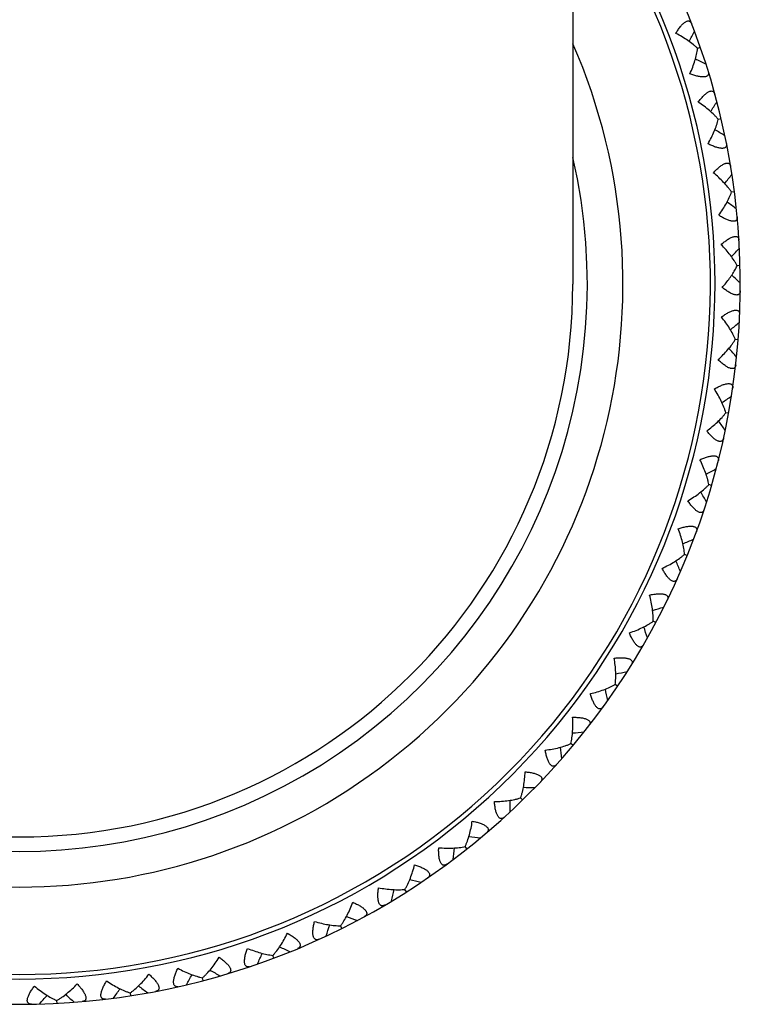
# Model space of a CAD drawing. Units: inches. Extents: x 0 to 11, y 0 to 8.5.
# Drawn here: x 5.2 to 5.5, y 1.9 to 2.3 of the extents above; entities that cross this region are included whole.
import ezdxf

# ---------------------------------------------------------------- set-up
doc = ezdxf.new("R2010")
doc.units = ezdxf.units.IN
doc.header["$LTSCALE"] = 0.605
doc.header["$MEASUREMENT"] = 0
doc.layers.get('0').update_dxf_attribs({"linetype": 'CONTINUOUS'})
doc.layers.add('ALL_ASSEMBLY_MEMBERS', color=7, linetype='CONTINUOUS')

msp = doc.modelspace()

# ---------------------------------------------------------------- linework, layer by layer
at = {"color": 7, "linetype": 'Continuous'}
msp.add_line((5.4016886646, 4.6941841576), (5.4016886646, 2.1941841576), dxfattribs=at)
msp.add_arc((5.1829386646, 2.1941841576), 0.21875, 180, 360, dxfattribs=at)
at = {"layer": 'ALL_ASSEMBLY_MEMBERS', "color": 7, "linetype": 'Continuous'}
for p, q in [((5.4521180948, 2.2878187364), (5.451050586699999, 2.2874473466)), ((5.4603190111, 2.2596451641), (5.4592186171, 2.2593854743)), ((5.465579626699999, 2.2307776888), (5.4644587218, 2.2306325127)), ((5.4678441778, 2.2015223129), (5.466714286599999, 2.2014931589)), ((5.467088659600001, 2.1721891508), (5.465961759400001, 2.1722763279)), ((5.4633210808, 2.1430891413), (5.4622087774, 2.1432918402)), ((5.4633210808, 2.1430891413), (5.4622091169, 2.1432917253)), ((5.4565813786, 2.1145307516), (5.455495812300001, 2.1148467444)), ((5.4565813786, 2.1145307516), (5.455496138099999, 2.1148465951)), ((5.446940995499999, 2.0868167079), (5.445893673600001, 2.0872426448)), ((5.446940995499999, 2.0868167079), (5.4458939823, 2.0872424629)), ((5.4345021221, 2.0602407858), (5.433504434700001, 2.0607719392)), ((5.4193966135, 2.0350846968), (5.4184588275, 2.0357156183)), ((5.401784591699999, 2.0116151016), (5.400916409500001, 2.0123393704)), ((5.401784591699999, 2.0116151016), (5.400916648300001, 2.0123391032)), ((5.3818527487, 1.9900807839), (5.381063638, 1.9908904813)), ((5.3818527487, 1.9900807839), (5.381063847999999, 1.9908901909)), ((5.3598123669, 1.9707100127), (5.3591106925, 1.9715965557)), ((5.3598123669, 1.9707100127), (5.3591108716, 1.9715962453)), ((5.335897079900001, 1.953708123), (5.3352902796, 1.9546621141)), ((5.335897079900001, 1.953708123), (5.335290425899999, 1.954661787)), ((5.3103603956, 1.9392553391), (5.3098549018, 1.9402666658)), ((5.3103603956, 1.9392553391), (5.3098550136, 1.9402663253)), ((5.2834730093, 1.9275048641), (5.2830742565, 1.9285624558)), ((5.2555199339, 1.918581256), (5.2552319973, 1.9196745987)), ((5.2555199339, 1.918581256), (5.2552320371, 1.9196742425)), ((5.2266234867, 1.9136962611), (5.226797479, 1.9125791071)), ((5.226623592799999, 1.9136959187), (5.226797479, 1.9125791071)), ((5.197551906499999, 1.9106911649), (5.1976101097, 1.9095620417)), ((5.1975519768, 1.9106908134), (5.1976101097, 1.9095620417))]:
    msp.add_line(p, q, dxfattribs=at)
for centre, radius, start, end in [((5.1829386646, 2.1941841576), 0.285, 140.1339277633, 39.86607358420001), ((5.1829386646, 2.1941841576), 0.275, 142.7171205953, 37.2828787638), ((5.1829386646, 2.1941841576), 0.2731907786, 143.220826674, 36.779173321), ((4.6705396521, 2.6786319395), 0.8688669567, 333.4446411104, 333.7463494961), ((5.1829386646, 2.1941841576), 0.2385922762, 156.4963774254, 23.5036224892), ((5.0818093533, 1.4963194055), 0.8688669183, 64.6143062371, 64.91602166310001), ((4.7230668347, 2.7287496834), 0.8688669566, 327.5430017661, 327.8447101518001), ((5.0105902016, 1.5104163922), 0.8688669182, 58.7126668928, 59.0143823189), ((5.1829386646, 2.1941841576), 0.2244968869, 167.0882719115, 12.9117275023), ((4.7804687729, 2.7732008997), 0.8688669566, 321.6413624218, 321.9430708076001), ((4.9411979864, 1.5317614872), 0.8688669183, 52.81102754859999, 53.1127429731), ((4.8421369922, 2.8115143945), 0.8688669566, 315.7397230776, 316.0414314633), ((4.874368195, 1.5601283333), 0.8688670467, 46.90938821899999, 47.2109714326), ((5.4246829668, 2.2251230335), 0.048410502, 318.2232475777, 320.2756831094), ((4.907417794100001, 2.8432840351), 0.8688669564, 309.8380837333, 310.1397921191), ((4.8108095015, 1.5952165159), 0.8688669183, 41.0077488601, 41.3094642842), ((4.9756191856, 2.8681730558), 0.8688669566, 303.936444389, 304.2381527748), ((4.751195382200001, 1.6366538105), 0.8688669184000001, 35.1061095158, 35.4078249399), ((5.0460182152, 2.8859176264), 0.8688669566, 298.0348050448, 298.3365134305), ((4.6961578491, 1.6840010655), 0.8688669183, 29.2044701715, 29.50618559570001), ((5.1178686356, 2.89632965), 0.8688669565, 292.1331657005, 292.4348740863001), ((4.6462803138, 1.7367563882), 0.8688669183, 23.3028308273, 23.6045462514), ((5.1904088145, 2.8992987569), 0.8688669565, 286.2315263563, 286.533234742), ((4.6020914904, 1.794360559), 0.8688669183, 17.401191483, 17.7029069072), ((5.262869808, 2.8947934735), 0.8688669565, 280.329887012, 280.6315953977), ((4.5640598736, 1.8562029763), 0.8688668345999999, 11.4995521292, 11.8013538533), ((5.334483511499999, 2.8828615572), 0.8688669566, 274.4282476677001, 274.7299560535), ((4.532588362699999, 1.9216280446), 0.8688669184000001, 5.597912794500001, 5.8996282186), ((5.404490801900001, 2.863629489), 0.8688669565, 268.5266083235, 268.8283167092), ((4.508010809, 1.9899422925), 0.8688669183, 359.6962734502, 359.9979888744001), ((5.4721495845, 2.8373011338), 0.8688669566, 262.6249689792, 262.9266773649), ((4.4905876583, 2.0604215549), 0.8688669183, 353.7946341059999, 354.0963495301), ((5.536742659400001, 2.8041555787), 0.8688669566, 256.7233296350001, 257.0250380207), ((4.480503600400001, 2.1323187342), 0.8688669185, 347.8929947617, 348.1947101858001), ((4.4778655293, 2.2048717023), 0.8688669183, 341.9913554175, 342.2930708416), ((5.597585324, 2.7645441748), 0.8688669566, 250.8216902907, 251.1233986764), ((4.482701408600001, 2.2773113798), 0.8688669183, 336.0897160732, 336.3914314973001), ((5.654032630900001, 2.7188868128), 0.8688669566, 244.9200509464, 245.2217593321), ((5.7054862244, 2.667667472), 0.8688669565, 239.0184116022, 239.3201199879), ((4.4949599769, 2.3488698882), 0.8688669185, 330.188076729, 330.489792153), ((4.514511275, 2.4187887003), 0.8688669376, 324.2864373878, 324.5881525094), ((5.7514006187, 2.611429003), 0.8688668476000001, 233.1166795609, 233.418480663), ((4.5411480864, 2.4863266391), 0.8688669376, 318.3847980435, 318.6865131652), ((5.791289245800001, 2.5507677448), 0.8688668698, 227.2150402208, 227.5168413306)]:
    msp.add_arc(centre, radius, start, end, dxfattribs=at)
for points, knots in [([(5.442460689400001, 2.2934242095), (5.4427409161, 2.2938986011), (5.4433095213, 2.2948088708), (5.4440798752, 2.2958785392), (5.4447180753, 2.2966419242), (5.445187129600001, 2.2971399727), (5.445651821799999, 2.2975662146), (5.4461066576, 2.2979094445), (5.4465447508, 2.2981617903), (5.446961077899999, 2.2983158017), (5.4473504562, 2.2983677236), (5.4477060312, 2.298313848), (5.4480175117, 2.2981594341), (5.4482795474, 2.2979182525), (5.4484949263, 2.2976047055), (5.4486051216, 2.297365321), (5.448654763, 2.2972373236)], [0, 0, 0, 0, 0.1841178478, 0.3584609005, 0.4399648982, 0.5164693336999999, 0.5869215299, 0.6504366411, 0.7065173326, 0.7552882742, 0.7978727696, 0.8363977821999999, 0.873660908, 0.9123036741, 0.9541233889, 1, 1, 1, 1]), ([(5.451050594500001, 2.2874474044), (5.450777603500001, 2.2877183042), (5.4502007373, 2.2882573762), (5.4489441473, 2.2893214444), (5.4472000775, 2.2906161469), (5.4449176381, 2.2920812763), (5.4432987229, 2.2929866545), (5.442460689400001, 2.2934242095)], [0, 0, 0, 0, 0.1098928451, 0.2254698068, 0.4703615083, 0.7298664209000001, 1, 1, 1, 1]), ([(5.448024341699999, 2.2774298965), (5.4484098972, 2.278293056), (5.449117377, 2.2800075469), (5.4499977777, 2.2825727529), (5.4505618459, 2.2846703394), (5.4508868669, 2.2862846953), (5.451004656599999, 2.2870655389), (5.451050594500001, 2.2874474044)], [0, 0, 0, 0, 0.2701249334, 0.5295931785, 0.7744908423000001, 0.8900994590000001, 1, 1, 1, 1]), ([(5.4552476923, 2.2782840591), (5.4552881833, 2.2781529522), (5.4553502639, 2.2778968537), (5.4553761588, 2.2775172745), (5.455320176, 2.2771652524), (5.455171365700001, 2.2768508864), (5.4549260566, 2.2765874369), (5.4545874649, 2.2763872075), (5.454164989400001, 2.2762498936), (5.4536644941, 2.2761749908), (5.4530944786, 2.2761630624), (5.4524654712, 2.2762085639), (5.4517887212, 2.2763081891), (5.4508151123, 2.2765109087), (5.4495480293, 2.2768712987), (5.448538017200001, 2.2772320083), (5.448024341699999, 2.2774298965)], [0, 0, 0, 0, 0.0458545767, 0.08769628210000001, 0.1263658126, 0.1636703645, 0.2021988619, 0.2448441718, 0.2937035548, 0.3497905326, 0.4133682059000001, 0.4838568824, 0.5603085845, 0.6417900764, 0.8160450182, 1, 1, 1, 1]), ([(5.4512891514, 2.2662139115), (5.4516166704, 2.2666569755), (5.452275856799999, 2.2675039561), (5.453152112000001, 2.2684887466), (5.4538654216, 2.2691824652), (5.454383199600001, 2.2696296454), (5.454889255499999, 2.270005848), (5.455376971900001, 2.2703004921), (5.4558386897, 2.2705064553), (5.456268645700001, 2.2706168432), (5.456661298999999, 2.2706284537), (5.4570094498, 2.270538303), (5.4573034025, 2.2703526809), (5.4575392508, 2.2700858347), (5.4577212489, 2.2697518041), (5.4578062464, 2.2695023579), (5.457842464, 2.2693699348)], [0, 0, 0, 0, 0.1841178478, 0.3584609005, 0.4399648982, 0.5164693336999999, 0.5869215299, 0.6504366411, 0.7065173326, 0.7552882742, 0.7978727696, 0.8363977821999999, 0.873660908, 0.9123036741, 0.9541233889, 1, 1, 1, 1]), ([(5.4592189879, 2.2593855616), (5.458975297999999, 2.2596830949), (5.4584569172, 2.2602786237), (5.4573163959, 2.261466256), (5.4557146925, 2.2629334234), (5.4535949963, 2.2646254701), (5.4520777535, 2.2656925082), (5.4512891514, 2.2662139115)], [0, 0, 0, 0, 0.1098928451, 0.2254698068, 0.4703615083, 0.7298664209000001, 1, 1, 1, 1]), ([(5.4551787645, 2.2497323101), (5.4556510275, 2.2505512515), (5.456531043099999, 2.2521839117), (5.4576705347, 2.254644998), (5.4584472892, 2.256673469), (5.4589365772, 2.2582458496), (5.4591340298, 2.2590104434), (5.4592189879, 2.2593855616)], [0, 0, 0, 0, 0.2701249334, 0.5295931785, 0.7744908423000001, 0.8900994590000001, 1, 1, 1, 1]), ([(5.4624516563, 2.2498392334), (5.4624784522, 2.249704658), (5.4625138714, 2.2494435338), (5.462500600399999, 2.2490633038), (5.462408719, 2.2487189037), (5.462228373999999, 2.2484215046), (5.461957277000001, 2.2481846744), (5.461599892000001, 2.2480203206), (5.461165537, 2.2479271738), (5.4606599927, 2.2479041294), (5.4600917719, 2.2479508738), (5.459470776900001, 2.2480608093), (5.4588078573, 2.2482294906), (5.4578602524, 2.2485312432), (5.4566369408, 2.2490200058), (5.4556693704, 2.2494826541), (5.4551787645, 2.2497323101)], [0, 0, 0, 0, 0.0458545767, 0.08769628210000001, 0.1263658126, 0.1636703645, 0.2021988619, 0.2448441718, 0.2937035548, 0.3497905326, 0.4133682059000001, 0.4838568824, 0.5603085845, 0.6417900764, 0.8160450182, 1, 1, 1, 1]), ([(5.4572730316, 2.2382400802), (5.457644371000001, 2.2386471201), (5.4583871509, 2.2394218334), (5.459360019, 2.240311307), (5.4601408768, 2.2409280056), (5.4607018901, 2.2413195772), (5.4612439454, 2.2416417527), (5.4617593724, 2.2418846877), (5.4622398203, 2.2420420849), (5.462678847799999, 2.2421076793), (5.4630706137, 2.2420788552), (5.4634076499, 2.2419533851), (5.4636809587, 2.2417385223), (5.4638881197, 2.2414488403), (5.4640348078, 2.2410978669), (5.4640937065, 2.2408410033), (5.4641161162, 2.2407055581)], [0, 0, 0, 0, 0.1841178478, 0.3584609005, 0.4399648982, 0.5164693336999999, 0.5869215299, 0.6504366411, 0.7065173326, 0.7552882742, 0.7978727696, 0.8363977821999999, 0.873660908, 0.9123036741, 0.9541233889, 1, 1, 1, 1]), ([(5.4644587412, 2.2306325677), (5.464246935599999, 2.2309535805), (5.4637925351, 2.2315992533), (5.4627801722, 2.2328978606), (5.4613378137, 2.2345219405), (5.4594033301, 2.2364229685), (5.4580038427, 2.2376403555), (5.4572730316, 2.2382400802)], [0, 0, 0, 0, 0.1098928451, 0.2254698068, 0.4703615083, 0.7298664209000001, 1, 1, 1, 1]), ([(5.459447374500001, 2.2214458995), (5.4600013389, 2.2222119418), (5.461044562000001, 2.2237454646), (5.4624310655, 2.2260763432), (5.4634122726, 2.2280141964), (5.464060641000001, 2.2295279341), (5.464335663300001, 2.2302681732), (5.4644587412, 2.2306325677)], [0, 0, 0, 0, 0.2701249304, 0.5295931761, 0.7744908423000001, 0.8900994590000001, 1, 1, 1, 1]), ([(5.4666927131, 2.22080445), (5.4667055298, 2.2206678328), (5.4667139122, 2.2204044507), (5.466661615900001, 2.2200276006), (5.4665348099, 2.2196944731), (5.466324841900001, 2.2194171936), (5.466030830599999, 2.219209493), (5.4656584408, 2.219082757), (5.465216810299999, 2.2190347648), (5.4647115761, 2.219063823), (5.464151173099999, 2.2191687447), (5.463544773, 2.219341949), (5.4629027109, 2.2195778982), (5.461991155, 2.2199754852), (5.4608245823, 2.2205874395), (5.4599097102, 2.2211471221), (5.459447374500001, 2.2214458995)], [0, 0, 0, 0, 0.04585457440000001, 0.0876962766, 0.1263658065, 0.1636703599, 0.2021988589, 0.2448441752, 0.2937035688, 0.349790551, 0.4133682294, 0.483856919, 0.5603086315, 0.6417901179, 0.8160450445999999, 1, 1, 1, 1]), ([(5.4603488992, 2.2097992452), (5.4607601227, 2.2101659463), (5.4615786226, 2.2108601801), (5.462637791000001, 2.211644908), (5.4634779197, 2.2121780495), (5.4640762213, 2.2125098618), (5.46464853, 2.2127745951), (5.465186204, 2.2129632457), (5.4656802893, 2.2130704086), (5.466123734299999, 2.2130905141), (5.4665104601, 2.213021561), (5.466832809, 2.2128621015), (5.4670825769, 2.2126202756), (5.467258854400001, 2.2123108285), (5.4673686777, 2.2119466326), (5.467400853200001, 2.2116850744), (5.4674092175, 2.2115480429)], [0, 0, 0, 0, 0.1841178478, 0.3584609005, 0.4399648982, 0.5164693336999999, 0.5869215299, 0.6504366411, 0.7065173326, 0.7552882742, 0.7978727696, 0.8363977821999999, 0.873660908, 0.9123036741, 0.9541233889, 1, 1, 1, 1]), ([(5.4667143117, 2.2014932116), (5.4665366355, 2.201834301), (5.4661510321, 2.2025232737), (5.465277559, 2.2039190903), (5.464009834600001, 2.2056828672), (5.4622810696, 2.2077727249), (5.4610141727, 2.2091275564), (5.4603488992, 2.2097992452)], [0, 0, 0, 0, 0.1098928451, 0.2254698068, 0.4703615083, 0.7298664209000001, 1, 1, 1, 1]), ([(5.461916858099999, 2.1941841575), (5.4624193844, 2.194789138), (5.463375454099999, 2.1960001012), (5.4646777023, 2.1978456902), (5.4658003868, 2.1996635342), (5.4664382077, 2.200889161), (5.4667143117, 2.2014932116)], [0, 0, 0, 0, 0.2691821957, 0.5278067846, 0.7726796842, 1, 1, 1, 1]), ([(5.4679259063, 2.191487485), (5.467924608, 2.191350274), (5.467905864800001, 2.1910874259), (5.4678150976, 2.1907179503), (5.4676547112, 2.1903996268), (5.4674173459, 2.190145406), (5.467103536900001, 2.1899690368), (5.466720089600001, 2.189881262), (5.4662758652, 2.1898789331), (5.4657762965, 2.189959786), (5.465229651900001, 2.1901217728), (5.4646442749, 2.1903564097), (5.4640298763, 2.1906571259), (5.463164032100001, 2.1911463327), (5.4620665641, 2.1918749917), (5.461214088099999, 2.192525776), (5.4607849235, 2.1928705076)], [0, 0, 0, 0, 0.04585457389999999, 0.08769627529999999, 0.126365805, 0.1636703588, 0.2021988582, 0.244844176, 0.2937035722, 0.3497905554, 0.4133682351, 0.4838569278, 0.5603086428, 0.641790128, 0.8160450509999999, 1, 1, 1, 1]), ([(5.460484149400001, 2.1811928863), (5.4609308979, 2.1815153614), (5.4618164415, 2.1821217568), (5.4629506826, 2.1827934208), (5.4638411766, 2.1832373537), (5.464470424500001, 2.1835058894), (5.46506692, 2.1837103742), (5.4656211415, 2.1838427408), (5.4661236267, 2.1838985333), (5.4665667886, 2.1838729368), (5.4669443749, 2.1837645856), (5.4672486196, 2.1835728271), (5.4674721988, 2.1833066015), (5.467615724500001, 2.1829806695), (5.4676875186, 2.1826071117), (5.46769263, 2.1823436315), (5.4676868602, 2.1822064662)], [0, 0, 0, 0, 0.1841178478, 0.3584609005, 0.4399648982, 0.5164693336999999, 0.5869215299, 0.6504366411, 0.7065173326, 0.7552882742, 0.7978727696, 0.8363977821999999, 0.873660908, 0.9123036741, 0.9541233889, 1, 1, 1, 1]), ([(5.465961789700001, 2.1722763777), (5.4658201263, 2.1726339282), (5.4655074076, 2.1733588973), (5.4647820832, 2.1748371273), (5.4637024312, 2.1767219046), (5.4621977102, 2.1789784392), (5.461076833099999, 2.1804563535), (5.460484149400001, 2.1811928863)], [0, 0, 0, 0, 0.1098928451, 0.2254698068, 0.4703615083, 0.7298664209000001, 1, 1, 1, 1]), ([(5.459177232899999, 2.1643090407), (5.4598761796, 2.1649455711), (5.4612110298, 2.1662332751), (5.463045002599999, 2.1682312567), (5.4644018546, 2.1699274274), (5.4653461519, 2.1712765331), (5.4657667765, 2.1719448639), (5.465961789700001, 2.1722763777)], [0, 0, 0, 0, 0.2701249297, 0.5295931755, 0.7744908423000001, 0.8900994590000001, 1, 1, 1, 1]), ([(5.4661381639, 2.1621991053), (5.4661227643, 2.162062755), (5.4660770941, 2.1618032273), (5.4659488182, 2.1614450428), (5.4657565515, 2.1611448975), (5.465494305, 2.1609164302), (5.4651640248, 2.1607732619), (5.464773584700001, 2.1607253788), (5.4643314754, 2.1607687378), (5.4638428678, 2.1609005283), (5.4633157761, 2.1611178631), (5.4627576273, 2.1614114455), (5.462177405, 2.1617737409), (5.461366450599999, 2.1623493818), (5.4603497208, 2.1631870216), (5.4595686773, 2.1639220091), (5.459177232899999, 2.1643090407)], [0, 0, 0, 0, 0.04585457389999999, 0.08769627529999999, 0.126365805, 0.1636703588, 0.2021988582, 0.244844176, 0.2937035722, 0.3497905554, 0.4133682351, 0.4838569278, 0.5603086428, 0.641790128, 0.8160450509999999, 1, 1, 1, 1]), ([(5.457677348300001, 2.1527242382), (5.4581548862, 2.152999069), (5.4590980865, 2.1535111979), (5.4602953772, 2.1540626782), (5.4612267971, 2.1544126967), (5.461880321000001, 2.1546151092), (5.4624946803, 2.154757178), (5.463059574500001, 2.1548318574), (5.463565132999999, 2.1548356883), (5.464003314299999, 2.154764661), (5.4643677586, 2.1546180603), (5.4646506739, 2.1543960354), (5.4648456945, 2.1541082322), (5.4649549468, 2.1537692702), (5.4649879509, 2.1533903104), (5.4649659438, 2.1531277011), (5.4649461012, 2.1529918561)], [0, 0, 0, 0, 0.1841178478, 0.3584609005, 0.4399648982, 0.5164693336999999, 0.5869215299, 0.6504366411, 0.7065173326, 0.7552882742, 0.7978727696, 0.8363977821999999, 0.873660908, 0.9123036741, 0.9541233889, 1, 1, 1, 1]), ([(5.462209152200001, 2.1432917717), (5.4621050033, 2.1436619931), (5.461868484, 2.1444152738), (5.4612989971, 2.1459602476), (5.4604188621, 2.1479460463), (5.459154135399999, 2.1503453379), (5.4581911597, 2.1519306687), (5.457677348300001, 2.1527242382)], [0, 0, 0, 0, 0.1098928451, 0.2254698068, 0.4703615083, 0.7298664209000001, 1, 1, 1, 1]), ([(5.4546413449, 2.1360642575), (5.455402035700001, 2.1366255478), (5.456862214, 2.1377691761), (5.458891901, 2.1395679973), (5.4604159635, 2.1411156652), (5.4614939723, 2.1423605269), (5.461981086000001, 2.1429820664), (5.462209152200001, 2.1432917717)], [0, 0, 0, 0, 0.2701249297, 0.5295931755, 0.7744908423000001, 0.8900994590000001, 1, 1, 1, 1]), ([(5.4613484364, 2.1332497752), (5.4613190987, 2.133115731), (5.461246985700001, 2.1328622746), (5.4610825607, 2.132519178), (5.4608604519, 2.1322403926), (5.460576104099999, 2.1320401006), (5.4602328537, 2.1319316509), (5.459839559600001, 2.131924167), (5.4594042517, 2.1320127543), (5.4589317847, 2.1321940854), (5.4584298332, 2.1324644644), (5.457904828999999, 2.1328138802), (5.4573649336, 2.1332339144), (5.4566174653, 2.1338898875), (5.4556922513, 2.1348276288), (5.4549909195, 2.1356390285), (5.4546413449, 2.1360642575)], [0, 0, 0, 0, 0.04585457389999999, 0.08769627529999999, 0.126365805, 0.1636703588, 0.2021988582, 0.244844176, 0.2937035722, 0.3497905555, 0.4133682351, 0.4838569279, 0.5603086429999999, 0.6417901281, 0.8160450511, 1, 1, 1, 1]), ([(5.4519582489, 2.1246950755), (5.452461514099999, 2.1249193488), (5.453452372899999, 2.1253317825), (5.4547000216, 2.1257572333), (5.455662494099999, 2.1260096271), (5.4563333665, 2.1261437708), (5.456959077300001, 2.1262219176), (5.4575286561, 2.1262381182), (5.458031929, 2.1261899467), (5.458460484700001, 2.1260742417), (5.4588079238, 2.1258909455), (5.4590665108, 2.1256410077), (5.459230905599999, 2.1253346777), (5.4593047264, 2.1249862788), (5.4592985905, 2.124605934), (5.459249698400001, 2.1243469794), (5.459215993200001, 2.1242138946)], [0, 0, 0, 0, 0.1841178478, 0.3584609005, 0.4399648982, 0.5164693336999999, 0.5869215299, 0.6504366411, 0.7065173326, 0.7552882742, 0.7978727696, 0.8363977821999999, 0.873660908, 0.9123036741, 0.9541233889, 1, 1, 1, 1]), ([(5.455496178, 2.1148466377), (5.4554306477, 2.1152256055), (5.4552728351, 2.1159992129), (5.4548652222, 2.1175945534), (5.4541939338, 2.1196603234), (5.4531826079, 2.122176939), (5.4523877414, 2.1238528815), (5.4519582489, 2.1246950755)], [0, 0, 0, 0, 0.1098928451, 0.2254698068, 0.4703615083, 0.7298664209000001, 1, 1, 1, 1]), ([(5.4472253408, 2.1084355597), (5.4480397123, 2.1089156601), (5.4496097405, 2.1099030901), (5.4518136265, 2.1114836828), (5.453488743999999, 2.1128664423), (5.454689037200001, 2.1139938641), (5.4552374764, 2.1145620239), (5.455496178, 2.1148466377)], [0, 0, 0, 0, 0.2701249297, 0.5295931755, 0.7744908423000001, 0.8900994590000001, 1, 1, 1, 1]), ([(5.453607496, 2.1049463646), (5.4535645313, 2.1048160474), (5.453466739800001, 2.1045713492), (5.4532679088, 2.1042469773), (5.4530183121, 2.1039925069), (5.4527148772, 2.1038225135), (5.452362295199999, 2.1037499319), (5.4519703161, 2.1037829266), (5.451546424, 2.1039158031), (5.4510951058, 2.1041447527), (5.4506236153, 2.1044653098), (5.450137321000001, 2.1048668551), (5.449643475499999, 2.1053401757), (5.4489674166, 2.1060695275), (5.4481435259, 2.1070974301), (5.4475293402, 2.1079766408), (5.4472253408, 2.1084355597)], [0, 0, 0, 0, 0.04585457389999999, 0.08769627529999999, 0.126365805, 0.1636703588, 0.2021988582, 0.244844176, 0.2937035722, 0.3497905555, 0.4133682351, 0.4838569279, 0.5603086429999999, 0.6417901281, 0.8160450511, 1, 1, 1, 1]), ([(5.4433874749, 2.0974025144), (5.443911132799999, 2.0975738527), (5.444939146799999, 2.0978822194), (5.446223927999999, 2.0981771308), (5.447207250700001, 2.0983292245), (5.447888360199999, 2.0983936775), (5.4485187898, 2.0984070738), (5.4490870154, 2.098364624), (5.4495826679, 2.0982649608), (5.4499970554, 2.0981058044), (5.4503238062, 2.0978877557), (5.4505553238, 2.0976125545), (5.4506873502, 2.0972909448), (5.450724957, 2.0969368021), (5.4506797462, 2.0965591041), (5.450604487200001, 2.0963065491), (5.4505572768, 2.0961776353)], [0, 0, 0, 0, 0.1841178478, 0.3584609005, 0.4399648982, 0.5164693336999999, 0.5869215299, 0.6504366411, 0.7065173326, 0.7552882742, 0.7978727696, 0.8363977821999999, 0.873660908, 0.9123036741, 0.9541233889, 1, 1, 1, 1]), ([(5.4458940264, 2.0872425011), (5.445867809199999, 2.0876261983), (5.4457903761, 2.0884119319), (5.4455489581, 2.090040728), (5.4450936322, 2.0921645717), (5.4443464274, 2.0947718344), (5.4437280958, 2.0965206232), (5.4433874749, 2.0974025144)], [0, 0, 0, 0, 0.1098928451, 0.2254698068, 0.4703615083, 0.7298664209000001, 1, 1, 1, 1]), ([(5.4370078322, 2.0817158183), (5.437867251799999, 2.0821096396), (5.4395304872, 2.0829304043), (5.4418852105, 2.084276014), (5.4436936264, 2.0854792073), (5.4450034805, 2.0864772383), (5.445607431699999, 2.0869859957), (5.4458940264, 2.0872425011)], [0, 0, 0, 0, 0.2701249297, 0.5295931755, 0.7744908423000001, 0.8900994590000001, 1, 1, 1, 1]), ([(5.4429973987, 2.0775888969), (5.4429412623, 2.077463688), (5.442818829099999, 2.0772303417), (5.442587699600001, 2.0769281331), (5.442313261000001, 2.0767006752), (5.441993955399999, 2.0765627822), (5.441635779199999, 2.0765268382), (5.4412492702, 2.0765999617), (5.4408412873, 2.076775719), (5.440415901900001, 2.0770498601), (5.439979870399999, 2.0774171973), (5.439537440800001, 2.0778666156), (5.43909488, 2.0783882052), (5.438497397000001, 2.0791832044), (5.437783562999999, 2.0802903723), (5.4372630339, 2.0812280743), (5.4370078322, 2.0817158183)], [0, 0, 0, 0, 0.0458545738, 0.08769627519999999, 0.1263658049, 0.1636703587, 0.2021988581, 0.2448441759, 0.293703572, 0.3497905552, 0.4133682348, 0.4838569274, 0.5603086426, 0.6417901281, 0.8160450515000001, 1, 1, 1, 1]), ([(5.4320558788, 2.0711358627), (5.4325943784, 2.07125245), (5.433648650299999, 2.0714534809), (5.4349569451, 2.0716147267), (5.435950694500001, 2.071664908), (5.4366348211, 2.0716589871), (5.437263286799999, 2.071607491), (5.4378241361, 2.0715068406), (5.4383069141, 2.0713567421), (5.438702740599999, 2.0711558216), (5.4390053397, 2.0709053317), (5.4392073337, 2.0706077842), (5.4393055921, 2.070274304), (5.4393065863, 2.0699181716), (5.4392227799, 2.069547124), (5.4391219518, 2.0693036458), (5.439061736499999, 2.0691802695)], [0, 0, 0, 0, 0.1841178478, 0.3584609005, 0.4399648982, 0.5164693336999999, 0.5869215299, 0.6504366411, 0.7065173326, 0.7552882742, 0.7978727696, 0.8363977821999999, 0.873660908, 0.9123036741, 0.9541233889, 1, 1, 1, 1]), ([(5.4335044825, 2.0607719727), (5.4335178564, 2.0611563319), (5.4335216236, 2.0619458628), (5.433448959600001, 2.0635908489), (5.4332144227, 2.0657502531), (5.432739259500001, 2.0684205253), (5.4323040174, 2.0702236227), (5.4320558788, 2.0711358627)], [0, 0, 0, 0, 0.1098928451, 0.2254698068, 0.4703615083, 0.7298664209000001, 1, 1, 1, 1]), ([(5.4240971272, 2.0561882694), (5.4249924849, 2.056491637), (5.4267312968, 2.0571370359), (5.429211896699999, 2.0582333987), (5.4311344413, 2.0592442719), (5.4325399715, 2.0601023327), (5.4331930326, 2.0605462948), (5.4335044825, 2.0607719727)], [0, 0, 0, 0, 0.2701249297, 0.5295931755, 0.7744908423000001, 0.8900994590000001, 1, 1, 1, 1]), ([(5.4296306141, 2.0514673679), (5.4295619012, 2.0513485947), (5.4294161239, 2.0511290739), (5.4291551461, 2.0508522319), (5.4288587745, 2.0506541977), (5.428526982999999, 2.0505498669), (5.428167009400001, 2.0505509413), (5.4277900676, 2.0506634185), (5.4274023186, 2.0508801935), (5.4270073752, 2.0511966201), (5.4266114248, 2.0516068436), (5.4262175497, 2.052099371), (5.4258309649, 2.0526637007), (5.4253183913, 2.0535159201), (5.424722180700001, 2.0546906169), (5.424300826000001, 2.0556768703), (5.4240971272, 2.0561882694)], [0, 0, 0, 0, 0.0458545738, 0.08769627519999999, 0.1263658049, 0.1636703587, 0.2021988581, 0.2448441759, 0.293703572, 0.3497905552, 0.4133682348, 0.4838569274, 0.5603086426, 0.6417901281, 0.8160450515000001, 1, 1, 1, 1]), ([(5.4180835782, 2.0461735536), (5.4186312113, 2.0462341539), (5.4197005657, 2.046325718), (5.4210185058, 2.046351589), (5.422012147899999, 2.0462993261), (5.4226920398, 2.0462230939), (5.4233118796, 2.0461072513), (5.4238594073, 2.0459494673), (5.4243241932, 2.0457505247), (5.424697263, 2.0455099698), (5.4249725026, 2.045229694), (5.425142832000001, 2.0449129543), (5.4252062808, 2.0445711385), (5.425170651799999, 2.0442167914), (5.425049138099999, 2.0438563275), (5.4249238098, 2.043624507), (5.4248512279, 2.043507976)], [0, 0, 0, 0, 0.1841178478, 0.3584609005, 0.4399648982, 0.5164693336999999, 0.5869215299, 0.6504366411, 0.7065173326, 0.7552882742, 0.7978727696, 0.8363977821999999, 0.873660908, 0.9123036741, 0.9541233889, 1, 1, 1, 1]), ([(5.4184588786, 2.0357156466), (5.418511701799999, 2.0360965935), (5.418596629500001, 2.0368815525), (5.4186934897, 2.0385252914), (5.418682228, 2.0406973657), (5.418484143200001, 2.0434023419), (5.4182366042, 2.0452406348), (5.4180835782, 2.0461735536)], [0, 0, 0, 0, 0.1098928451, 0.2254698068, 0.4703615083, 0.7298664209000001, 1, 1, 1, 1]), ([(5.4086300825, 2.0321235111), (5.4095517617, 2.0323331807), (5.4113479703, 2.032796527), (5.4139285122, 2.0336318227), (5.415945009800001, 2.0344400919), (5.417431064800001, 2.0351489445), (5.4181260629, 2.035523297), (5.4184588786, 2.0357156466)], [0, 0, 0, 0, 0.2700879939, 0.5296754184, 0.7745686477, 0.8901615104999999, 1, 1, 1, 1]), ([(5.4136488335, 2.0268586724), (5.4135682726, 2.0267475942), (5.413400699299999, 2.0265442274), (5.413112644500001, 2.0262956871), (5.4127974879, 2.0261291864), (5.4124567438, 2.0260595085), (5.412098805599999, 2.0260975891), (5.411735462799999, 2.0262481882), (5.411372033999999, 2.0265035737), (5.4110118062, 2.0268589647), (5.4106601301, 2.0273076753), (5.4103189359, 2.0278380433), (5.4099924313, 2.028439173), (5.4095701446, 2.0293396703), (5.4090978199, 2.0305695097), (5.4087801128, 2.0315939003), (5.4086300825, 2.0321235111)], [0, 0, 0, 0, 0.04585438059999999, 0.0876953441, 0.1263640385, 0.1636670323, 0.2021936929, 0.2448362068, 0.2936862112, 0.3497696436, 0.4133455127, 0.4838291579, 0.5602820911999999, 0.6417783045000001, 0.8160529364, 1, 1, 1, 1]), ([(5.400916701900001, 2.0123391262), (5.401008414500001, 2.0127126227), (5.4011736022, 2.0134846889), (5.40143896, 2.0151097565), (5.4016510928, 2.0172714766), (5.4017321863, 2.0199824833), (5.4016749743, 2.0218364852), (5.401618683, 2.0227801938)], [0, 0, 0, 0, 0.1098928451, 0.2254698068, 0.4703615083, 0.7298664209000001, 1, 1, 1, 1]), ([(5.401618683, 2.0227801938), (5.402169644600001, 2.0227841646), (5.4032427459, 2.0227652914), (5.4045563609, 2.0226555134), (5.4055393629, 2.0225013602), (5.4062078129, 2.0223556249), (5.4068124565, 2.0221766637), (5.4073408587, 2.0219634186), (5.407782725800001, 2.0217177406), (5.4081290841, 2.0214401013), (5.4083740467, 2.0211330106), (5.4085109058, 2.0208004362), (5.4085388725, 2.0204539083), (5.4084669981, 2.0201051026), (5.4083090651, 2.0197590434), (5.408160565, 2.019541338), (5.408076386, 2.0194328875)], [0, 0, 0, 0, 0.1841178478, 0.3584609005, 0.4399648982, 0.5164693336999999, 0.5869215299, 0.6504366411, 0.7065173326, 0.7552882742, 0.7978727696, 0.8363977821999999, 0.873660908, 0.9123036741, 0.9541233889, 1, 1, 1, 1]), ([(5.3907706527, 2.0097766361), (5.391709133099999, 2.0098904419), (5.3935431968, 2.0101665168), (5.396195609299999, 2.0107322859), (5.398284279199999, 2.0113285244), (5.3998356086, 2.011880938), (5.4005656745, 2.0121819278), (5.400916701900001, 2.0123391262)], [0, 0, 0, 0, 0.2701249297, 0.5295931755, 0.7744908423000001, 0.8900994590000001, 1, 1, 1, 1]), ([(5.3952214676, 2.0040236687), (5.3951299123, 2.0039214622), (5.394942314, 2.003736402), (5.3946302257, 2.0035187973), (5.3942996124, 2.0033855737), (5.3939534954, 2.0033513176), (5.393601352899999, 2.0034260027), (5.3932553887, 2.0036132058), (5.3929201801, 2.0039047121), (5.392598313300001, 2.0042952346), (5.392294647000001, 2.0047777767), (5.3920098477, 2.0053404579), (5.3917468718, 2.0059719319), (5.391419459400001, 2.0069109797), (5.391076142, 2.0081827945), (5.3908654366, 2.0092343832), (5.3907706527, 2.0097766361)], [0, 0, 0, 0, 0.0458545738, 0.08769627519999999, 0.1263658049, 0.1636703587, 0.2021988581, 0.2448441759, 0.293703572, 0.3497905552, 0.4133682348, 0.4838569274, 0.5603086426, 0.6417901281, 0.8160450515000001, 1, 1, 1, 1]), ([(5.3810639037, 1.9908902083), (5.3811935335, 1.9912522953), (5.3814372304, 1.9920032847), (5.3818682727, 1.9935924549), (5.382301551399999, 1.9957209058), (5.3826609635, 1.9984092058), (5.382794685199999, 2.0002592638), (5.3828357252, 2.0012037586)], [0, 0, 0, 0, 0.1098928451, 0.2254698068, 0.4703615083, 0.7298664209000001, 1, 1, 1, 1]), ([(5.3828357252, 2.0012037586), (5.3833841749, 2.0011510579), (5.3844496482, 2.0010219474), (5.3857450133, 2.000777684), (5.3867069551, 2.0005232746), (5.3873568776, 2.000309581), (5.3879399155, 2.0000693983), (5.3884435911, 1.9998029526), (5.388857855299999, 1.9995131435), (5.389173830800001, 1.9992013628), (5.3893859197, 1.9988707124), (5.3894878577, 1.9985258287), (5.3894800459, 1.9981782619), (5.3893726878, 1.9978386951), (5.3891800098, 1.9975107089), (5.389009912000001, 1.9973094263), (5.3889150283, 1.997210206)], [0, 0, 0, 0, 0.1841178478, 0.3584609005, 0.4399648982, 0.5164693336999999, 0.5869215299, 0.6504366411, 0.7065173326, 0.7552882742, 0.7978727696, 0.8363977821999999, 0.873660908, 0.9123036741, 0.9541233889, 1, 1, 1, 1]), ([(5.370708152100001, 1.9893845266), (5.3716533601, 1.9894012338), (5.373506089199999, 1.9894872652), (5.3762026166, 1.989777312), (5.3783415221, 1.9901556312), (5.379941429, 1.9905456077), (5.3806985735, 1.9907699361), (5.3810639037, 1.9908902083)], [0, 0, 0, 0, 0.2701249297, 0.5295931755, 0.7744908423000001, 0.8900994590000001, 1, 1, 1, 1]), ([(5.3745438513, 1.9832044134), (5.3744422722, 1.9831121625), (5.374236640099999, 1.9829473722), (5.3739038317, 1.98276301), (5.3735612725, 1.9826644865), (5.3732134676, 1.982666), (5.372870870700001, 1.982776497), (5.3725459886, 1.9829982803), (5.3722425297, 1.983322708), (5.3719625227, 1.9837442554), (5.3717100814, 1.9842554632), (5.371484647000001, 1.9848444455), (5.3712879936, 1.9854996121), (5.3710588704, 1.9864673476), (5.3708481418, 1.9877677219), (5.3707466787, 1.988835402), (5.370708152100001, 1.9893845266)], [0, 0, 0, 0, 0.0458545738, 0.08769627519999999, 0.1263658049, 0.1636703587, 0.2021988581, 0.2448441759, 0.293703572, 0.3497905552, 0.4133682348, 0.4838569274, 0.5603086426, 0.6417901281, 0.8160450515000001, 1, 1, 1, 1]), ([(5.3591109287, 1.9715962569), (5.3592771016, 1.9719430961), (5.3595967243, 1.972665048), (5.3601888822, 1.9742014752), (5.3608387139, 1.9762740949), (5.3614726348, 1.9789111915), (5.3617958724, 1.9807376946), (5.3619338089, 1.9816729636)], [0, 0, 0, 0, 0.1098928451, 0.2254698068, 0.4703615083, 0.7298664209000001, 1, 1, 1, 1]), ([(5.3619338089, 1.9816729636), (5.362473933, 1.9815641501), (5.3635204838, 1.9813261708), (5.364783868, 1.9809500114), (5.3657145527, 1.9805980425), (5.366339058399999, 1.9803186559), (5.366894310299999, 1.9800197976), (5.3673679201, 1.9797029757), (5.3677501902, 1.9793721076), (5.3680324334, 1.9790294904), (5.3682094004, 1.9786787854), (5.3682753369, 1.9783252482), (5.3682318292, 1.9779803267), (5.3680901256, 1.9776535984), (5.3678647449, 1.9773471619), (5.3676748526, 1.9771644357), (5.3675702698, 1.9770754973)], [0, 0, 0, 0, 0.1841178478, 0.3584609005, 0.4399648982, 0.5164693336999999, 0.5869215299, 0.6504366411, 0.7065173326, 0.7552882742, 0.7978727696, 0.8363977821999999, 0.873660908, 0.9123036741, 0.9541233889, 1, 1, 1, 1]), ([(5.3518351723, 1.964621596), (5.3517246463, 1.9645402784), (5.3515031602, 1.9643975049), (5.3511531593, 1.9642483395), (5.3508022855, 1.9641855605), (5.3504564796, 1.9642228276), (5.35012706, 1.964367965), (5.3498267037, 1.9646219776), (5.3495582111, 1.9649758878), (5.3493230322, 1.9654239915), (5.3491244917, 1.9659584461), (5.3489608119, 1.9665674861), (5.3488325657, 1.9672394003), (5.348704160400001, 1.9682255654), (5.348628254499999, 1.9695407149), (5.348637108999999, 1.9706131687), (5.3486552482, 1.9711633442)], [0, 0, 0, 0, 0.0458545738, 0.08769627519999999, 0.1263658049, 0.1636703587, 0.2021988581, 0.2448441759, 0.293703572, 0.3497905552, 0.4133682348, 0.4838569274, 0.5603086426, 0.6417901281, 0.8160450515000001, 1, 1, 1, 1]), ([(5.3486552482, 1.9711633442), (5.3495971643, 1.9710827756), (5.3514489196, 1.9709778516), (5.3541609779, 1.9709891014), (5.3563274461, 1.9711454911), (5.3579589711, 1.9713688966), (5.3587351683, 1.9715141857), (5.3591109287, 1.9715962569)], [0, 0, 0, 0, 0.2701249297, 0.5295931755, 0.7744908423000001, 0.8900994590000001, 1, 1, 1, 1]), ([(5.3352904839, 1.9546617926), (5.3354914384, 1.9549897074), (5.3358835989, 1.955674969), (5.3366305952, 1.9571423666), (5.3374900916, 1.9591371849), (5.338391801499999, 1.9616951241), (5.3389011288, 1.9634787109), (5.3391344995, 1.9643948401)], [0, 0, 0, 0, 0.1098928451, 0.2254698068, 0.4703615083, 0.7298664209000001, 1, 1, 1, 1]), ([(5.3391344995, 1.9643948401), (5.3396605726, 1.9642310673), (5.3406771073, 1.9638867419), (5.3418951183, 1.9633826737), (5.3427846804, 1.9629368765), (5.3433771493, 1.9625947583), (5.3438987295, 1.9622403924), (5.3443372531, 1.9618765527), (5.344683477, 1.9615081328), (5.344928996, 1.9611383111), (5.345068965199999, 1.9607712688), (5.3450982011, 1.9604128258), (5.3450194589, 1.960074206), (5.3448449118, 1.9597637795), (5.3445892176, 1.959482141), (5.3443815436, 1.9593199081), (5.3442683704, 1.9592421945)], [0, 0, 0, 0, 0.1841178478, 0.3584609005, 0.4399648982, 0.5164693336999999, 0.5869215299, 0.6504366411, 0.7065173326, 0.7552882742, 0.7978727696, 0.8363977821999999, 0.873660908, 0.9123036741, 0.9541233889, 1, 1, 1, 1]), ([(5.3273361483, 1.9484721988), (5.3272178469, 1.9484026766), (5.3269828546, 1.9482834332), (5.3266193715, 1.9481710458), (5.3262639023, 1.9481446768), (5.3259237611, 1.9482173025), (5.3256110106, 1.9483955419), (5.3253383641, 1.9486790911), (5.325107684, 1.9490587322), (5.324919826, 1.9495286422), (5.3247772909, 1.9500806783), (5.3246771007, 1.95070332), (5.3246186211, 1.9513848594), (5.3245922949, 1.9523790005), (5.3246520163, 1.9536949842), (5.3247710947, 1.9547608434), (5.324845707300001, 1.9553062379)], [0, 0, 0, 0, 0.0458545738, 0.08769627519999999, 0.1263658049, 0.1636703587, 0.2021988581, 0.2448441759, 0.293703572, 0.3497905552, 0.4133682348, 0.4838569274, 0.5603086426, 0.6417901281, 0.8160450515000001, 1, 1, 1, 1]), ([(5.324845707300001, 1.9553062379), (5.325774347, 1.9551292476), (5.3276054993, 1.9548344803), (5.3303043401, 1.954566814), (5.332475405899999, 1.9544996164), (5.3341212544, 1.9545540828), (5.334908276499999, 1.9546187925), (5.3352904839, 1.9546617926)], [0, 0, 0, 0, 0.2701249297, 0.5295931755, 0.7744908423000001, 0.8900994590000001, 1, 1, 1, 1]), ([(5.3098550719, 1.940266325), (5.3100886779, 1.9405718394), (5.3105492191, 1.9412131467), (5.3114431356, 1.9425959601), (5.3125031857, 1.9444918313), (5.3136631263, 1.9469434984), (5.3143531443, 1.9486652624), (5.3146794754, 1.9495525406)], [0, 0, 0, 0, 0.1098928451, 0.2254698068, 0.4703615083, 0.7298664209000001, 1, 1, 1, 1]), ([(5.3146794754, 1.9495525406), (5.315185920899999, 1.9493355444), (5.316161664, 1.9488885229), (5.3173213906, 1.9482618892), (5.3181604006, 1.9477269891), (5.3187145525, 1.9473257659), (5.3191969319, 1.9469196489), (5.319595721000001, 1.9465126481), (5.3199022285, 1.9461105818), (5.3201084207, 1.9457174757), (5.3202099084, 1.945337987), (5.320202134, 1.9449784377), (5.3200889919, 1.9446497089), (5.3198834515, 1.9443588748), (5.3196001542, 1.9441050198), (5.3193769, 1.9439650001), (5.319256336, 1.9438993349)], [0, 0, 0, 0, 0.1841178478, 0.3584609005, 0.4399648982, 0.5164693336999999, 0.5869215299, 0.6504366411, 0.7065173326, 0.7552882742, 0.7978727696, 0.8363977821999999, 0.873660908, 0.9123036741, 0.9541233889, 1, 1, 1, 1]), ([(5.3013064751, 1.9349274094), (5.3011816524, 1.9348704196), (5.3009356448, 1.9347759704), (5.3005625324, 1.9347015524), (5.300206236, 1.9347118728), (5.299875365, 1.9348190872), (5.2995825989, 1.9350285393), (5.2993405523, 1.9353386194), (5.2991501298, 1.9357399671), (5.299011584100001, 1.9362267023), (5.2989265654, 1.9367904681), (5.2988909269, 1.9374201114), (5.2989028338, 1.9381040515), (5.2989788657, 1.9390956304), (5.2991735813, 1.9403984986), (5.2994016212, 1.9414464649), (5.299531916399999, 1.941981297)], [0, 0, 0, 0, 0.0458545738, 0.08769627519999999, 0.1263658049, 0.1636703587, 0.2021988581, 0.2448441759, 0.293703572, 0.3497905552, 0.4133682348, 0.4838569274, 0.5603086426, 0.6417901281, 0.8160450515000001, 1, 1, 1, 1]), ([(5.299531916399999, 1.941981297), (5.3004374359, 1.941709761), (5.3022285746, 1.9412282752), (5.3048855895, 1.94068453), (5.307038239100001, 1.9403944574), (5.3086809646, 1.9402794074), (5.3094704689, 1.9402628517), (5.3098550719, 1.940266325)], [0, 0, 0, 0, 0.2701249297, 0.5295931755, 0.7744908423000001, 0.8900994590000001, 1, 1, 1, 1]), ([(5.2830743144, 1.9285624495), (5.2833380956, 1.9288423251), (5.2838621357, 1.92943288), (5.284893496600001, 1.930716451), (5.2861428636, 1.9324932784), (5.2875487393, 1.9348126851), (5.288412133600001, 1.9364543752), (5.288827965899999, 1.9373033971)], [0, 0, 0, 0, 0.1098928451, 0.2254698068, 0.4703615083, 0.7298664209000001, 1, 1, 1, 1]), ([(5.288827965899999, 1.9373033971), (5.2893094155, 1.9370354778), (5.2902340238, 1.9364904986), (5.2913231726, 1.9357479419), (5.2921027368, 1.935129609), (5.2926126974, 1.9346735339), (5.2930507628, 1.9342199706), (5.29340559, 1.9337741231), (5.2936691321, 1.9333426724), (5.293833812, 1.9329304489), (5.2938957424, 1.9325425365), (5.2938510399, 1.9321856923), (5.2937046973, 1.9318703391), (5.2934703425, 1.9316021804), (5.293162445, 1.9313787997), (5.292925977099999, 1.9312624773), (5.2927993003, 1.9312095567)], [0, 0, 0, 0, 0.1841178478, 0.3584609005, 0.4399648982, 0.5164693336999999, 0.5869215299, 0.6504366411, 0.7065173326, 0.7552882742, 0.7978727696, 0.8363977821999999, 0.873660908, 0.9123036741, 0.9541233889, 1, 1, 1, 1]), ([(5.2740220736, 1.9241308062), (5.2738920505, 1.9240869521), (5.2736376263, 1.9240182849), (5.2732588163, 1.9239826101), (5.2729053887, 1.924029534), (5.272587289, 1.9241704381), (5.2723175607, 1.9244089119), (5.2721084752, 1.9247423317), (5.2719608511, 1.9251614942), (5.2718728413, 1.925659924), (5.2718461734, 1.9262294633), (5.271875752, 1.9268593701), (5.2719579039, 1.9275383851), (5.272135480299999, 1.9285167048), (5.2724631062, 1.9297924028), (5.2727976272, 1.9308112128), (5.272982208, 1.9313297691)], [0, 0, 0, 0, 0.04585555980000001, 0.08770067919999999, 0.126375525, 0.1636942366, 0.2022368628, 0.2448832981, 0.2937795923, 0.3498828697999999, 0.4134452971, 0.4839325211, 0.5603864431000001, 0.6418440814, 0.8160598176, 1, 1, 1, 1]), ([(5.272982208, 1.9313297691), (5.2738550086, 1.9309665659), (5.2755871472, 1.9303034653), (5.2781741712, 1.9294894052), (5.2802855859, 1.9289795324), (5.2819077752, 1.9286961855), (5.282691392699999, 1.9285985399), (5.2830743144, 1.9285624495)], [0, 0, 0, 0, 0.2701249297, 0.5295931755, 0.7744908423000001, 0.8900994590000001, 1, 1, 1, 1]), ([(5.2552320942, 1.9196742302), (5.2555232543, 1.9199255002), (5.2561052384, 1.9204590428), (5.257263111, 1.9216297651), (5.2586885514, 1.923268714), (5.2603254594, 1.925431274), (5.2613530779, 1.9269754879), (5.2618540035, 1.9277772535)], [0, 0, 0, 0, 0.1098928451, 0.2254698068, 0.4703615083, 0.7298664209000001, 1, 1, 1, 1]), ([(5.2618540035, 1.9277772535), (5.2623053536, 1.9274612511), (5.2631690261, 1.9268240913), (5.2641760518, 1.9259734829), (5.2648879066, 1.9252782716), (5.2653482703, 1.9247721791), (5.265737378, 1.9242759774), (5.2660444821, 1.9237960092), (5.2662622653, 1.9233397476), (5.266383687099999, 1.9229127764), (5.2664054037, 1.9225205523), (5.2663242471, 1.9221701957), (5.2661462551, 1.9218715611), (5.2658855701, 1.9216289202), (5.2655563363, 1.9214383818), (5.2653091613, 1.9213469898), (5.2651777146, 1.9213073746)], [0, 0, 0, 0, 0.1841178478, 0.3584609005, 0.4399648982, 0.5164693336999999, 0.5869215299, 0.6504366411, 0.7065173326, 0.7552882742, 0.7978727696, 0.8363977821999999, 0.873660908, 0.9123036741, 0.9541233889, 1, 1, 1, 1]), ([(5.2266235455, 1.9136958845), (5.2269388432, 1.9139157771), (5.2275725183, 1.9143865472), (5.228844494200001, 1.9154319846), (5.2304313687, 1.9169156957), (5.2322818225, 1.9188988028), (5.2334629091, 1.9203292064), (5.2340435189, 1.9210750894)], [0, 0, 0, 0, 0.1098387385, 0.2254325254, 0.4703272467, 0.7299127319, 1, 1, 1, 1]), ([(5.2340435189, 1.9210750894), (5.2344599851, 1.9207143535), (5.2352535669, 1.9199917669), (5.2361677949, 1.9190421231), (5.2368043947, 1.9182774028), (5.2372102813, 1.9177266575), (5.2375463068, 1.9171930774), (5.237802432200001, 1.9166840764), (5.2379721477, 1.9162078405), (5.2380490242, 1.9157706476), (5.2380302968, 1.9153782696), (5.2379135462, 1.9150381146), (5.2377057918, 1.9147593642), (5.237421539800001, 1.9145448133), (5.237074459700001, 1.914389137), (5.2368191978, 1.9143236441), (5.2366843745, 1.9142977544)], [0, 0, 0, 0, 0.1841178807, 0.3584609899, 0.4399649928, 0.5164694218, 0.5869216242999999, 0.6504367140999999, 0.7065173945000001, 0.755288313, 0.797872798, 0.8363977994, 0.8736609214, 0.9123036816, 0.9541233920000001, 1, 1, 1, 1]), ([(5.2457721653, 1.9161968356), (5.2456383246, 1.9161665835), (5.2453781988, 1.9161244527), (5.2449977533, 1.9161279291), (5.244651101600001, 1.9162109125), (5.2443491576, 1.9163835403), (5.2441054256, 1.9166484495), (5.2439319244, 1.9170014843), (5.2438276249, 1.9174332971), (5.2437915713, 1.9179380805), (5.2438236697, 1.9185073166), (5.2439175796, 1.9191309364), (5.2440691361, 1.9197979795), (5.2443463898, 1.9207530397), (5.2448034927, 1.9219885301), (5.2452410746, 1.9229676919), (5.2454780157, 1.9234645631)], [0, 0, 0, 0, 0.04585457389999999, 0.08769627529999999, 0.126365805, 0.1636703588, 0.2021988582, 0.244844176, 0.2937035722, 0.3497905555, 0.4133682351, 0.4838569279, 0.5603086429999999, 0.6417901281, 0.8160450511, 1, 1, 1, 1]), ([(5.2454780157, 1.9234645631), (5.246308845400001, 1.9230135427), (5.2479636228, 1.9221758564), (5.2504532328, 1.9211001105), (5.2525010311, 1.9203758424), (5.2540854886, 1.9199272021), (5.2548549128, 1.9197495017), (5.2552320942, 1.9196742302)], [0, 0, 0, 0, 0.2701249297, 0.5295931755, 0.7744908423000001, 0.8900994590000001, 1, 1, 1, 1]), ([(5.1975519263, 1.9106907842), (5.1978881624, 1.9108770922), (5.198566884, 1.911280212), (5.1999396112, 1.9121893226), (5.2016706317, 1.9135020058), (5.203715183, 1.9152843367), (5.2050370852, 1.9165857185), (5.2056913101, 1.9172679493)], [0, 0, 0, 0, 0.1098387385, 0.2254325254, 0.4703272467, 0.7299127319, 1, 1, 1, 1]), ([(5.2056913101, 1.9172679493), (5.2060684778, 1.9168663039), (5.2067835564, 1.9160659502), (5.2075952956, 1.9150273379), (5.208149892, 1.9142012149), (5.2084969991, 1.9136116549), (5.2087763804, 1.9130463524), (5.2089788123, 1.912513714), (5.2090986613, 1.9120225519), (5.2091301777, 1.9115797717), (5.2090712049, 1.9111913989), (5.208920098, 1.9108650512), (5.2086847833, 1.9106091397), (5.2083799776, 1.910424953), (5.2080187302, 1.9103057889), (5.2077580872, 1.9102668895), (5.2076213165, 1.9102549997)], [0, 0, 0, 0, 0.1841178807, 0.3584609899, 0.4399649928, 0.5164694218, 0.5869216242999999, 0.6504367140999999, 0.7065173945000001, 0.755288313, 0.797872798, 0.8363977994, 0.8736609214, 0.9123036816, 0.9541233920000001, 1, 1, 1, 1]), ([(5.2168562063, 1.9112095998), (5.2167199644, 1.9111932697), (5.2164568854, 1.9111781085), (5.2160788137, 1.9112206843), (5.2157425317, 1.9113388709), (5.2154599379, 1.91154163), (5.2152447359, 1.9118301959), (5.2151084537, 1.9121991992), (5.2150491064, 1.9126394475), (5.2150651462, 1.9131452625), (5.215155604, 1.9137081812), (5.2153131373, 1.9143188399), (5.2155324766, 1.9149667643), (5.2159064611, 1.9158882551), (5.2164881756, 1.9170701975), (5.2170241166, 1.9179991769), (5.217310890799999, 1.9184690522)], [0, 0, 0, 0, 0.04585457389999999, 0.08769627529999999, 0.126365805, 0.1636703588, 0.2021988582, 0.244844176, 0.2937035722, 0.3497905555, 0.4133682351, 0.4838569279, 0.5603086429999999, 0.6417901281, 0.8160450511, 1, 1, 1, 1]), ([(5.217310890799999, 1.9184690522), (5.2180909423, 1.9179349957), (5.2196508168, 1.9169316038), (5.2220166221, 1.9156055753), (5.2239790971, 1.914674589), (5.225509027799999, 1.9140654107), (5.2262561028, 1.9138095392), (5.2266235455, 1.9136958845)], [0, 0, 0, 0, 0.2701248506, 0.5295929587, 0.7744908009, 0.8900994613, 1, 1, 1, 1]), ([(5.187580713, 1.9092219646), (5.187443514, 1.9092197297), (5.1871802705, 1.9092316989), (5.1868085804, 1.9093129228), (5.1864862328, 1.9094650598), (5.1862259846, 1.9096958008), (5.1860415939, 1.9100049646), (5.1859439753, 1.9103860247), (5.1859302092, 1.9108300418), (5.1859981724, 1.9113315267), (5.1861460306, 1.9118821609), (5.1863655175, 1.9124733853), (5.1866503145, 1.913095323), (5.1871170654, 1.9139734762), (5.1878172253, 1.9150893418), (5.1884458444, 1.9159582915), (5.188779411600001, 1.91639619)], [0, 0, 0, 0, 0.04585457389999999, 0.08769627529999999, 0.126365805, 0.1636703588, 0.2021988582, 0.244844176, 0.2937035722, 0.3497905555, 0.4133682351, 0.4838569279, 0.5603086429999999, 0.6417901281, 0.8160450511, 1, 1, 1, 1]), ([(5.188779411600001, 1.91639619), (5.1895004166, 1.9157847584), (5.1909488538, 1.9146262967), (5.1931657765, 1.9130640418), (5.195022125099999, 1.9119362063), (5.1964813107, 1.9111729478), (5.1971981172, 1.9108416173), (5.1975519263, 1.9106907842)], [0, 0, 0, 0, 0.2701248506, 0.5295929587, 0.7744908009, 0.8900994613, 1, 1, 1, 1])]:
    msp.add_open_spline(points, degree=3, knots=knots, dxfattribs=at)

doc.saveas('drawing.dxf')
